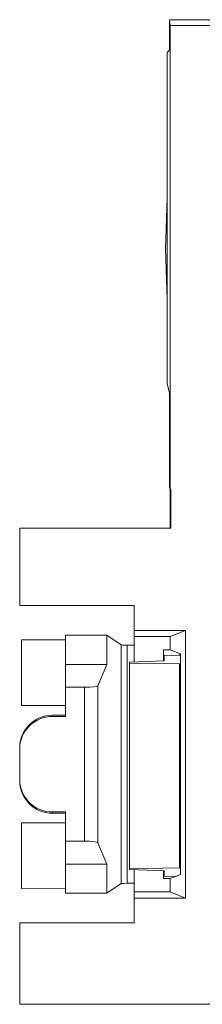
# Paper-space layout 'Sheet3' of a CAD drawing. Units: inches. Extents: x 0.3 to 10.6, y 0.2 to 8.2.
# Drawn here: x 0.6 to 0.7, y 7.2 to 7.7 of the extents above; entities that cross this region are included whole.
import ezdxf

# ---------------------------------------------------------------- set-up
doc = ezdxf.new("R2010")
doc.units = ezdxf.units.IN
doc.header["$MEASUREMENT"] = 0

psp = doc.layouts.new('Sheet3')

# ---------------------------------------------------------------- linework, layer by layer
at = {"color": 7, "linetype": 'Continuous', "lineweight": 15}
for p, q in [((0.70846, 7.66155), (0.70875, 7.65863)), ((0.74975, 7.66155), (0.70846, 7.66155)), ((0.70846, 7.66155), (0.70846, 7.64602)), ((0.73375, 7.65863), (0.70875, 7.65863)), ((0.70875, 7.65863), (0.70875, 7.42255)), ((0.70846, 7.64602), (0.70846, 7.65301)), ((0.70846, 7.64602), (0.70732, 7.64488)), ((0.70732, 7.64488), (0.70732, 7.47609)), ((0.70732, 7.57088), (0.70642, 7.54488)), ((0.70732, 7.51888), (0.70642, 7.54488)), ((0.70732, 7.47609), (0.70846, 7.47155)), ((0.70846, 7.47155), (0.70846, 7.42371)), ((0.70846, 7.42371), (0.70875, 7.42255)), ((0.70875, 7.42255), (0.70908, 7.42255)), ((0.70875, 7.40255), (0.70875, 7.42255)), ((0.70908, 7.40255), (0.70908, 7.42255)), ((0.63208, 7.40255), (0.63208, 7.36322)), ((0.70908, 7.40255), (0.63208, 7.40255)), ((0.63208, 7.36322), (0.69042, 7.36322)), ((0.69042, 7.35053), (0.69042, 7.36322)), ((0.67649, 7.34803), (0.65542, 7.34803)), ((0.65542, 7.33322), (0.65542, 7.34803)), ((0.67649, 7.34803), (0.67649, 7.33322)), ((0.68376, 7.34318), (0.67649, 7.34803)), ((0.69042, 7.35053), (0.71662, 7.35053)), ((0.69042, 7.34738), (0.69042, 7.35053)), ((0.70875, 7.34738), (0.69042, 7.34738)), ((0.69042, 7.33447), (0.69042, 7.34738)), ((0.70875, 7.34738), (0.71662, 7.35053)), ((0.70875, 7.34066), (0.70875, 7.34738)), ((0.71662, 7.35053), (0.71662, 7.21424)), ((0.65542, 7.34576), (0.63298, 7.34574)), ((0.63298, 7.3123), (0.63298, 7.34574)), ((0.68376, 7.22158), (0.68376, 7.34318)), ((0.68683, 7.22177), (0.68683, 7.343)), ((0.70542, 7.33499), (0.70542, 7.34066)), ((0.70542, 7.34066), (0.70875, 7.34066)), ((0.71364, 7.33796), (0.70575, 7.33768)), ((0.70575, 7.335), (0.70575, 7.33768)), ((0.714, 7.33856), (0.70875, 7.34066)), ((0.71364, 7.33796), (0.71362, 7.33871)), ((0.714, 7.33797), (0.71364, 7.33796)), ((0.714, 7.22621), (0.714, 7.33856)), ((0.67649, 7.33322), (0.65542, 7.33322)), ((0.65542, 7.32155), (0.65542, 7.33322)), ((0.67649, 7.33322), (0.67184, 7.32233)), ((0.70575, 7.335), (0.68808, 7.33439)), ((0.68808, 7.33392), (0.68808, 7.33439)), ((0.68808, 7.33392), (0.71357, 7.33354)), ((0.68808, 7.33392), (0.68808, 7.22918)), ((0.71357, 7.33354), (0.714, 7.33355)), ((0.71357, 7.33354), (0.71357, 7.22956)), ((0.66519, 7.32155), (0.65542, 7.32155)), ((0.65542, 7.32155), (0.65542, 7.3067)), ((0.66519, 7.32155), (0.66519, 7.24321)), ((0.67184, 7.32233), (0.67184, 7.24244)), ((0.63298, 7.3123), (0.65542, 7.31228)), ((0.64875, 7.3067), (0.64875, 7.30734)), ((0.64875, 7.30734), (0.65542, 7.30734)), ((0.65542, 7.3067), (0.64875, 7.3067)), ((0.63208, 7.29066), (0.63208, 7.29002)), ((0.63208, 7.27475), (0.63208, 7.29002)), ((0.63208, 7.27411), (0.63208, 7.27475)), ((0.64875, 7.25807), (0.65542, 7.25807)), ((0.64875, 7.25743), (0.64875, 7.25807)), ((0.65542, 7.25743), (0.64875, 7.25743)), ((0.65542, 7.25807), (0.65542, 7.24321)), ((0.65542, 7.25248), (0.63298, 7.25246)), ((0.63298, 7.21903), (0.63298, 7.25246)), ((0.65542, 7.24321), (0.66519, 7.24321)), ((0.65542, 7.23155), (0.65542, 7.24321)), ((0.67184, 7.24244), (0.67649, 7.23155)), ((0.65542, 7.23155), (0.67649, 7.23155)), ((0.65542, 7.21674), (0.65542, 7.23155)), ((0.67649, 7.23155), (0.67649, 7.21674)), ((0.68808, 7.22918), (0.71357, 7.22956)), ((0.68808, 7.22871), (0.68808, 7.22918)), ((0.70575, 7.2281), (0.68808, 7.22871)), ((0.69042, 7.21738), (0.69042, 7.22863)), ((0.70542, 7.22411), (0.70542, 7.22811)), ((0.70575, 7.22542), (0.70575, 7.2281)), ((0.70875, 7.22411), (0.714, 7.22621)), ((0.71357, 7.22956), (0.714, 7.22955)), ((0.67649, 7.21674), (0.68376, 7.22158)), ((0.70875, 7.22411), (0.70542, 7.22411)), ((0.71152, 7.22522), (0.70575, 7.22542)), ((0.70875, 7.21738), (0.70875, 7.22411)), ((0.63298, 7.21903), (0.65542, 7.21901)), ((0.65542, 7.21674), (0.67649, 7.21674)), ((0.69042, 7.21738), (0.70875, 7.21738)), ((0.69042, 7.21424), (0.69042, 7.21738)), ((0.70875, 7.21738), (0.71662, 7.21424)), ((0.71662, 7.21424), (0.69042, 7.21424)), ((0.69042, 7.20155), (0.69042, 7.21424)), ((0.63208, 7.20155), (0.63208, 7.16012)), ((0.69042, 7.20155), (0.63208, 7.20155)), ((2.04075, 7.16012), (0.63208, 7.16012))]:
    psp.add_line(p, q, dxfattribs=at)
for centre, major_axis, ratio, start_param, end_param in [((0.69042, 7.3432), (0.00667, 0), 0.034921, 3.193953, 4.143779), ((0.68808, 7.34307), (0.00233, 0), 0.034921, 4.143779, 6.283185), ((0.66519, 7.32237), (0.00667, 0), 0.122785, 4.712389, 6.230825), ((0.64875, 7.29066), (0, 0.01668), 0.999391, 0, 1.570796), ((0.64875, 7.29002), (0, 0.01668), 0.999391, 0, 1.570796), ((0.64875, 7.27475), (0, 0.01668), 0.999391, 1.570796, 3.141593), ((0.64875, 7.27411), (0, 0.01668), 0.999391, 1.570796, 3.141593), ((0.66519, 7.24239), (0.00667, 0), 0.122785, 0.05236, 1.570796), ((0.69042, 7.22157), (0.00667, 0), 0.034921, 2.139407, 3.089233), ((0.68808, 7.2217), (0.00233, 0), 0.034921, 0, 2.139407)]:
    psp.add_ellipse(centre, major_axis=major_axis, ratio=ratio, start_param=start_param, end_param=end_param, dxfattribs=at)

doc.saveas('drawing.dxf')
